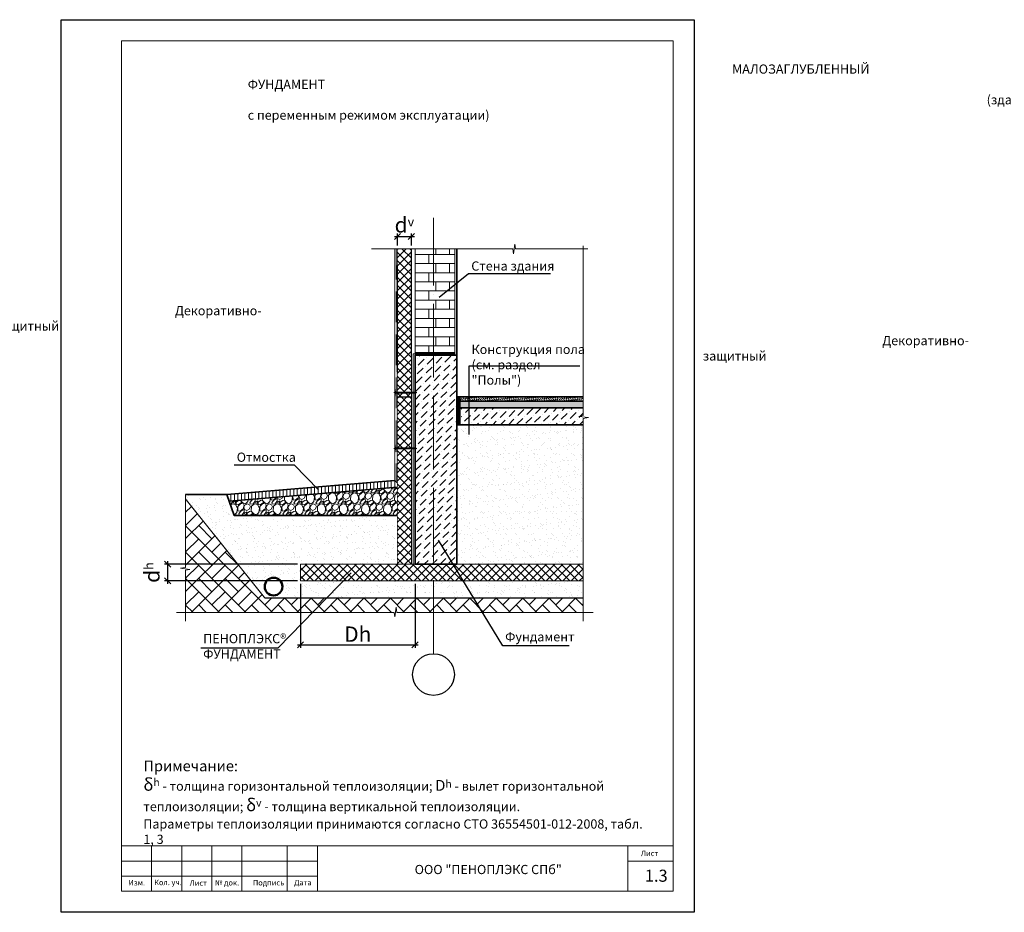
# Model space of a CAD drawing. Extents: x 666296 to 690539, y 53423 to 58146.
# Drawn here: x 670695 to 673904, y 53423 to 56332 of the extents above; entities that cross this region are included whole.
import ezdxf

# ---------------------------------------------------------------- set-up
doc = ezdxf.new("R2010")
doc.units = 0
for name, pattern in [('ACAD_ISO04W100', [30, 24, -3, 0, -3]), ('broken', [49.3888, 28.2222, -21.1666]), ('Dashed', [140, 100, -40])]:
    doc.linetypes.add(name, pattern=pattern)
for name, color, linetype, lineweight in [('# Line_Ном_пера__1', 7, 'Continuous', 35), ('#0_Ном_пера__1', 7, 'Continuous', 35), ('#0_Ном_пера__98', 7, 'Continuous', 20), ('0_Ном_пера__98', 7, 'Continuous', 20), ('Штампы', 7, 'Continuous', 15)]:
    doc.layers.add(name, color=color, linetype=linetype, lineweight=lineweight)
for name, color, linetype, lineweight, true_color in [('#0_Ном_пера__7', 7, 'Continuous', 20, 0x0000b3), ('#Krepegi_Ном_пера__7', 7, 'Continuous', 20, 0x0000b3), ('0_Ном_пера__7', 7, 'Continuous', 20, 0x0000b3)]:
    doc.layers.add(name, color=color, linetype=linetype, lineweight=lineweight, true_color=true_color)
doc.styles.add('10', font='isocpeur.ttf', dxfattribs={"width": 0.75, "height": 50})
doc.styles.add('GOST 2.304', font='isocpeur.ttf')
doc.styles.get("Standard").update_dxf_attribs({"font": 'isocpeur.ttf'})
doc.dimstyles.new('10', dxfattribs={"dimtxt": 30, "dimasz": 20, "dimexe": 10, "dimexo": 10, "dimgap": 10, "dimtad": 1, "dimdec": 0, "dimzin": 0, "dimdsep": 46, "dimtxsty": '10', "dimblk": 'OBLIQUE', "dimcen": 0, "dimdle": 10, "dimclrd": 256, "dimclre": 256, "dimclrt": 7, "dimaunit": 1, "dimadec": 3, "dimazin": 0, "dimtfac": 1, "dimtdec": 0, "dimtmove": 1, "dimatfit": 3, "dimldrblk": 'OPEN', "dimfxl": 1, "dimtolj": 1, "dimtzin": 0, "dimarcsym": 0})
pattern_1 = [(45, (519358.635, 42218.566), (-25.712974, 25.712974), [27.2727273, -9.090909, 0, -9.090909]), (45, (519361.85, 42247.493), (-25.712974, 25.712974), [27.2727273, -9.090909, 0, -9.090909])]

# ---------------------------------------------------------------- blocks, each defined once
blk = doc.blocks.new('_OBLIQUE')
at = {"color": 0, "linetype": 'ByBlock', "lineweight": -2, "ltscale": 100}
for p, q in [((-0.5, -0.5), (0.5, 0.5)), ((0, 0), (0, 0))]:
    blk.add_line(p, q, dxfattribs=at)
blk = doc.blocks.new('*D8')
at = {"lineweight": -2, "ltscale": 100, "transparency": 16777216}
for p, q in [((671610.2, 54493.4), (671610.2, 54284.9)), ((671983.5, 54493.4), (671983.5, 54284.9)), ((671600.2, 54294.9), (671993.5, 54294.9))]:
    blk.add_line(p, q, dxfattribs=at)
at = {"layer": 'Defpoints', "color": 0, "ltscale": 100, "transparency": 16777216}
for p in [(671610.2, 54503.4), (671983.5, 54503.4), (671983.5, 54294.9)]:
    blk.add_point(p, dxfattribs=at)
at = {"lineweight": -2, "ltscale": 100, "transparency": 16777216, "xscale": 20, "yscale": 20, "zscale": 20, "rotation": 180}
blk.add_blockref('_OBLIQUE', (671610.2, 54294.9), dxfattribs=at)
at = {"lineweight": -2, "ltscale": 100, "transparency": 16777216, "xscale": 20, "yscale": 20, "zscale": 20}
blk.add_blockref('_OBLIQUE', (671983.5, 54294.9), dxfattribs=at)
at = {"color": 7, "ltscale": 100, "transparency": 16777216, "insert": (671796.9, 54329.9), "char_height": 50, "attachment_point": 5, "style": '10'}
blk.add_mtext('\\A1;Dh', dxfattribs=at)
blk = doc.blocks.new('_Open')
at = {"color": 0, "linetype": 'ByBlock', "lineweight": -2}
for p, q in [((-1, 0.17), (0, 0)), ((-1, -0.17), (0, 0)), ((0, 0), (-1, 0))]:
    blk.add_line(p, q, dxfattribs=at)
blk = doc.blocks.new('*D9')
at = {"lineweight": -2, "ltscale": 100, "transparency": 16777216}
for p, q in [((671600.2, 54557.9), (671167.1, 54557.9)), ((671177.1, 54567.9), (671177.1, 54493.4)), ((671600.2, 54503.4), (671167.1, 54503.4))]:
    blk.add_line(p, q, dxfattribs=at)
at = {"layer": 'Defpoints', "color": 0, "ltscale": 100, "transparency": 16777216}
for p in [(671610.2, 54557.9), (671177.1, 54503.4), (671610.2, 54503.4)]:
    blk.add_point(p, dxfattribs=at)
at = {"lineweight": -2, "ltscale": 100, "transparency": 16777216, "xscale": 20, "yscale": 20, "zscale": 20}
for p, rotation in [((671177.1, 54557.9), 90), ((671177.1, 54503.4), 270)]:
    blk.add_blockref('_OBLIQUE', p, dxfattribs=dict(at, rotation=rotation))
at = {"color": 7, "ltscale": 100, "transparency": 16777216, "insert": (671125.9, 54530.7), "char_height": 50, "attachment_point": 5, "rotation": 90, "style": '10'}
blk.add_mtext('\\A1;{\\fSymbol|b0|i0|c2|p18;d\\fISOCPEUR|b0|i0|c204|p34;\\H0.6x;h}', dxfattribs=at)
blk = doc.blocks.new('*D10')
at = {"lineweight": -2, "ltscale": 100, "transparency": 16777216}
for p, q in [((671916.1, 55625.8), (671981.6, 55625.8)), ((671926.1, 55596.2), (671926.1, 55635.8)), ((671971.6, 55596.2), (671971.6, 55635.8))]:
    blk.add_line(p, q, dxfattribs=at)
at = {"layer": 'Defpoints', "color": 0, "ltscale": 100, "transparency": 16777216}
for p in [(671971.6, 55625.8), (671926.1, 55586.2), (671971.6, 55586.2)]:
    blk.add_point(p, dxfattribs=at)
at = {"lineweight": -2, "ltscale": 100, "transparency": 16777216, "xscale": 20, "yscale": 20, "zscale": 20, "rotation": 180}
blk.add_blockref('_OBLIQUE', (671926.1, 55625.8), dxfattribs=at)
at = {"lineweight": -2, "ltscale": 100, "transparency": 16777216, "xscale": 20, "yscale": 20, "zscale": 20}
blk.add_blockref('_OBLIQUE', (671971.6, 55625.8), dxfattribs=at)
at = {"color": 7, "ltscale": 100, "transparency": 16777216, "insert": (671948.9, 55663.8), "char_height": 50, "attachment_point": 5, "style": '10'}
blk.add_mtext('\\A1;{\\fSymbol|b0|i0|c2|p18;d\\fISOCPEUR|b0|i0|c204|p34;\\H0.6x;v}', dxfattribs=at)

msp = doc.modelspace()

# ---------------------------------------------------------------- hatches: boundary and pattern name
at = {"layer": '#0_Ном_пера__98', "linetype": 'Continuous', "lineweight": 15}
h = msp.add_hatch(dxfattribs=at)
h.set_pattern_fill('DOT_DASHED', color=251, scale=0.227273, style=0, pattern_type=2)
h.set_pattern_definition(pattern_1)
h.paths.add_polyline_path([(672119.9, 55239.7), (671983.5, 55239.7), (671983.5, 54557.9), (672119.9, 54557.9)], flags=0)
h = msp.add_hatch(dxfattribs=at)
h.set_pattern_fill('DOT_DASHED_COPY', scale=0.227273, style=0, pattern_type=2)
h.set_pattern_definition([(45, (519358.635, 42218.566), (-6.42824347, 6.42824347), [6.81818182, -2.27272727, 0, -2.27272727]), (45, (519359.438, 42225.798), (-6.42824347, 6.42824347), [6.81818182, -2.27272727, 0, -2.27272727])])
h.paths.add_polyline_path([(672531.7, 55089.7), (672129, 55089.7), (672129, 55103.4), (672531.7, 55103.4)])
at = {"layer": '#0_Ном_пера__98', "linetype": 'Continuous'}
h = msp.add_hatch(dxfattribs=at)
h.set_pattern_fill('BATT_INSULATION', scale=0.227273, style=0, pattern_type=2)
h.set_pattern_definition([(60, (519358.6347, 42218.5663), (-3.14918333, 1.818181845), []), (120, (519358.6347, 42218.5663), (3.14918333, 1.818181845), [])])
h.paths.add_polyline_path([(672119.9, 55098.8), (672119.9, 55012.5), (672129, 55012.5), (672129, 55098.8)])
at = {"layer": '#0_Ном_пера__98', "linetype": 'Continuous', "lineweight": 15}
h = msp.add_hatch(dxfattribs=at)
h.set_pattern_fill('БЕТОН_ЛЕГКИЙ', scale=0.227273, angle=45, style=0, pattern_type=2)
h.set_pattern_definition([(45, (337860.774, 395956.03), (-20.0412805, 20.0412805), [1.7727273, -14.5909097]), (45, (337856.54, 395971.836), (-20.0412805, 20.0412805), [1.7727273, -14.5909097]), (105, (337860.774, 395956.03), (-27.3768983, -7.3356178), [1.7727273, -14.5909097]), (105, (337872.345, 395967.6), (-27.3768983, -7.3356178), [1.7727273, -14.5909097]), (165, (337862.028, 395957.284), (7.3356178, 27.3768983), [1.7727273, -14.5909097]), (165, (337873.599, 395968.855), (7.3356178, 27.3768983), [1.7727273, -14.5909097]), (45, (337858.8457, 395957.959), (-3.85694623, 3.85694623), [0, -5.45454567, 0, -8.18181851]), (90, (337860.774, 395959.8873), (-5.45454567, 1e-15), [0, -4.090909254, 0, -6.81818209])])
h.paths.add_polyline_path([(672531.7, 55067), (672129, 55067), (672129, 55089.7), (672531.7, 55089.7)])
h = msp.add_hatch(dxfattribs=at)
h.set_pattern_fill('DOT_DASHED', color=251, scale=0.227273, style=0, pattern_type=2)
h.set_pattern_definition(pattern_1)
h.paths.add_polyline_path([(672531.7, 55042.1), (672517.4, 55039.6), (672541, 55036.5), (672541, 55034.4), (672531.7, 55033.1), (672531.7, 55012.5), (672133.5, 55012.5), (672133.5, 55067), (672531.7, 55067)])
at = {"layer": '#0_Ном_пера__98', "linetype": 'Continuous'}
h = msp.add_hatch(dxfattribs=at)
h.set_pattern_fill('OTMOSTKA', scale=0.227273, style=0, pattern_type=2)
h.set_pattern_definition([(90, (519349.411, 42218.566), (-11.3636364, 0), [])])
h.paths.add_polyline_path([(671926.1, 54808.6), (671917, 54830.7), (671369.8, 54785), (671377.5, 54762.9)], flags=0)
at = {"layer": '#Krepegi_Ном_пера__7', "linetype": 'Continuous'}
msp.add_hatch(color=7, dxfattribs=at).paths.add_polyline_path([(672127.5, 55103.4), (672119.9, 55103.4), (672119.9, 55098.8), (672129, 55098.8), (672129, 55103.4)])
at = {"lineweight": 15, "ltscale": 100}
h = msp.add_hatch(dxfattribs=at)
h.set_pattern_fill('CONC', color=256, style=0)
h.set_pattern_definition([(0, (-334.993, 16.256), (0, 25.4), [0, -25.4]), (0, (-334.74, 7.366), (0, 25.4), [0, -25.4]), (0, (-333.977, 21.082), (0, 25.4), [0, -25.4]), (338.1986, (-347.185, 13.208), (76.200006934, -25.399997727), [2.7356562, -134.0475348]), (216.8699, (-344.645, 12.192), (76.199997913, 50.80000313), [1.27, -125.73]), (130.6013, (-345.6608, 11.43), (127.000010699, -152.399975061), [2.341753, -231.8346646]), (206.5651, (-354.043, 8.382), (-25.39997861, -25.40003326), [0.5679694, -56.2281578]), (326.3099, (-354.551, 8.128), (50.79998877, -25.4000339), [0.9158224, -90.6651984]), (108.4349, (-353.789, 7.62), (-25.39995944, 50.80001104), [0.8032242, -79.518637]), (225, (-337.787, 5.842), (-4e-15, -25.40000786), [1.0776204, -34.8433898]), (0, (-338.55, 5.08), (25.4, 25.4), [1.524, -23.876]), (135, (-337.025, 5.08), (-25.40000786, 2e-15), [1.0776204, -34.8433898]), (251.5651, (-340.835, 22.098), (25.39995944, 50.80001104), [0.8032242, -79.518637]), (0, (-341.09, 21.336), (25.4, 25.4), [1.27, -24.13]), (143.1301, (-339.819, 21.336), (-76.199997913, 50.80000313), [1.27, -125.73]), (213.6901, (-354.297, 22.352), (50.79998877, 25.4000339), [0.9158224, -90.6651984]), (341.5651, (-355.059, 21.844), (-50.80001104, 25.39995944), [1.6064484, -78.7154128]), (126.8699, (-353.535, 21.336), (50.80000313, -76.199997913), [1.27, -125.73]), (0, (-346.93, 21.336), (0, 25.4), [0, -25.4]), (0, (-353.79, 14.732), (0, 25.4), [0, -25.4]), (0, (-346.677, 5.334), (0, 25.4), [0, -25.4]), (0, (-339.82, 13.208), (0, 25.4), [0, -25.4]), (0, (-347.185, 17.526), (0, 25.4), [0, -25.4]), (0, (-352.773, 18.288), (0, 25.4), [0, -25.4]), (0, (-350.487, 16.764), (0, 25.4), [0, -25.4]), (0, (-351.503, 10.668), (0, 25.4), [0, -25.4]), (0, (-357.6, 11.684), (0, 25.4), [0, -25.4]), (0, (-357.345, 17.526), (0, 25.4), [0, -25.4]), (0, (-358.107, 23.114), (0, 25.4), [0, -25.4]), (0, (-350.233, 24.13), (0, 25.4), [0, -25.4]), (0, (-344.645, 25.146), (0, 25.4), [0, -25.4]), (0, (-335.755, 24.13), (0, 25.4), [0, -25.4]), (0, (-341.85, 16.256), (0, 25.4), [0, -25.4]), (0, (-344.39, 20.828), (0, 25.4), [0, -25.4]), (0, (-342.36, 8.636), (0, 25.4), [0, -25.4]), (0, (-349.98, 7.366), (0, 25.4), [0, -25.4]), (0, (-342.36, 1.778), (0, 25.4), [0, -25.4]), (0, (-350.74, 3.302), (0, 25.4), [0, -25.4]), (0, (-358.87, 2.54), (0, 25.4), [0, -25.4]), (0, (-355.82, 1.27), (0, 25.4), [0, -25.4]), (0, (-355.567, 4.826), (0, 25.4), [0, -25.4]), (0, (-338.55, 0.762), (0, 25.4), [0, -25.4]), (0, (-335.5, 11.176), (0, 25.4), [0, -25.4]), (0, (-336.77, 18.796), (0, 25.4), [0, -25.4]), (0, (-348.455, 0.508), (0, 25.4), [0, -25.4])])
h.paths.add_polyline_path([(671917, 55586.2), (671921.6, 55586.2), (671921.6, 55128.4), (671920.7, 55128.4), (671920.7, 55119.5), (671918.9, 55120.7), (671918, 55120.7), (671918, 55117), (671917, 55117)])
h.paths.add_polyline_path([(671921.6, 55128.4), (671921.6, 55118.8), (671926.1, 55118.8), (671926.1, 55586.2), (671921.6, 55586.2)])
h.paths.add_polyline_path([(671917, 55117), (671918, 55117), (671918, 55113.4), (671918.9, 55113.4), (671920.7, 55114.6), (671920.7, 55105.7), (671921.6, 55105.7), (671921.6, 54946.6), (671920.7, 54946.6), (671920.7, 54937.6), (671918.9, 54938.8), (671918, 54938.8), (671918, 54935.2), (671917, 54935.2)])
h.paths.add_polyline_path([(671921.6, 55105.7), (671921.6, 54946.6), (671921.6, 54937), (671926.1, 54937), (671926.1, 55103.4), (671926.1, 55115.2), (671921.6, 55115.2)])
h.paths.add_polyline_path([(671926.1, 54821.5), (671926.1, 54933.4), (671921.6, 54933.4), (671921.6, 54923.8), (671921.6, 54826.1)])
h.paths.add_polyline_path([(671917, 54830.6), (671917, 54935.2), (671918, 54935.2), (671918, 54931.6), (671918.9, 54931.6), (671920.7, 54932.8), (671920.7, 54923.8), (671921.6, 54923.8), (671921.6, 54826.1)])
at = {"ltscale": 100}
h = msp.add_hatch(dxfattribs=at)
h.set_pattern_fill('ANSI37', color=30, scale=6, style=0)
h.set_pattern_definition([(45, (-359.123, 0), (-13.4703842, 13.4703842), []), (135, (-359.123, 0), (-13.4703842, -13.4703842), [])])
h.paths.add_polyline_path([(671926.1, 55118.8), (671971.6, 55118.8), (671971.6, 55586.2), (671926.1, 55586.2)])
h.paths.add_polyline_path([(671926.1, 54716.9), (671926.1, 54557.9), (671971.6, 54557.9), (671971.6, 54933.4), (671926.1, 54933.4), (671926.1, 54808.6)])
h.paths.add_polyline_path([(671971.6, 54937), (671971.6, 55103.4), (671926.1, 55103.4), (671926.1, 54937)])
h.paths.add_polyline_path([(671926.1, 55103.4), (671971.6, 55103.4), (671971.6, 55115.2), (671926.1, 55115.2)])
at = {"lineweight": 15, "ltscale": 100}
h = msp.add_hatch(dxfattribs=at)
h.set_pattern_fill('FBBRICKS', color=256, scale=0.44, style=0)
h.set_pattern_definition([(0, (403357.768, 33066.537), (0, 29.8026667), []), (90, (403357.77, 33066.537), (-67.056, 29.802667), [29.802667, -29.802667]), (90, (403402.47, 33066.537), (-67.056, 29.802667), [29.802667, -29.802667])])
h.paths.add_polyline_path([(672113.1, 55248.2), (671983.5, 55248.2), (671983.5, 55586.2), (672113.1, 55586.2), (672113.1, 55248.2)])
at = {"ltscale": 100}
h = msp.add_hatch(dxfattribs=at)
h.set_pattern_fill('TRIDOTS', color=256, scale=2, style=0)
h.set_pattern_definition([(0, (1610.813, 0), (25.4, 43.9940905), [0, -50.8])])
h.paths.add_polyline_path([(671377.5, 54762.9), (671393.6, 54716.9), (671917, 54716.9), (671917, 54557.9), (671610.2, 54557.9), (671610.2, 54503.4), (672043.7, 54503.4), (672043.7, 54447.8), (671494.1, 54447.8), (671235.7, 54770.1), (671235.7, 54785), (671369.8, 54785)])
h.paths.add_polyline_path([(671551.5, 54484.9, 1), (671493.6, 54484.9, 1)], flags=16)
h.paths.add_polyline_path([(672531.7, 54557.9), (672531.7, 55012.5), (672129, 55012.5), (672119.9, 55012.5), (672119.9, 54557.9)])
h.paths.add_polyline_path([(672242.9, 54447.8), (672531.7, 54447.8), (672531.7, 54503.4), (672043.7, 54503.4), (672043.7, 54447.8)])
h = msp.add_hatch(dxfattribs=at)
h.set_pattern_fill('AR-SAND', color=256, scale=0.75, style=0)
h.paths.add_polyline_path([(671377.5, 54762.9), (671393.6, 54716.9), (671917, 54716.9), (671917, 54557.9), (671610.2, 54557.9), (671610.2, 54503.4), (672043.7, 54503.4), (672043.7, 54447.8), (671494.1, 54447.8), (671235.7, 54770.1), (671235.7, 54785), (671369.8, 54785)])
h.paths.add_polyline_path([(671551.5, 54484.9, 1), (671493.6, 54484.9, 1)], flags=16)
h.paths.add_polyline_path([(672531.7, 54557.9), (672531.7, 55012.5), (672129, 55012.5), (672119.9, 55012.5), (672119.9, 54557.9)])
h.paths.add_polyline_path([(672242.9, 54447.8), (672531.7, 54447.8), (672531.7, 54503.4), (672043.7, 54503.4), (672043.7, 54447.8)])
at = {"lineweight": 13, "ltscale": 100}
h = msp.add_hatch(dxfattribs=at)
h.set_pattern_fill('GRAVEL', color=256, scale=2, angle=45)
h.paths.add_polyline_path([(671393.6, 54716.9), (671926.1, 54716.9), (671926.1, 54808.6), (671377.5, 54762.9), (671393.6, 54716.9)])
at = {"lineweight": 15, "ltscale": 100}
h = msp.add_hatch(dxfattribs=at)
h.set_pattern_fill('HLNPARQ', color=256, scale=0.3, angle=45, style=0)
h.set_pattern_definition([(45, (403357.77, 33066.537), (-43.10523, 43.10523), []), (45, (403379.32, 33131.194), (9e-15, 86.210459), [60.96, -60.96]), (135, (403357.77, 33066.537), (-43.10523, -43.10523), []), (135, (403379.32, 33088.09), (-86.210459, 9e-15), [60.96, -60.96])])
h.paths.add_polyline_path([(671494.1, 54447.8), (671558.1, 54447.8), (672242.9, 54447.8), (672531.7, 54447.8), (672531.7, 54400.6), (671923.9, 54400.6), (671921.5, 54417.5), (671919.3, 54400.6), (671915, 54400.6), (671235.7, 54400.6), (671235.7, 54538.4), (671250, 54540.9), (671218.7, 54544.9), (671235.7, 54547.4), (671235.7, 54770.1)])
at = {"ltscale": 100}
h = msp.add_hatch(dxfattribs=at)
h.set_pattern_fill('ANSI37', color=30, scale=6, style=0)
h.set_pattern_definition([(45, (1610.813, 0), (-13.4703842, 13.4703842), []), (135, (1610.813, 0), (-13.4703842, -13.4703842), [])])
h.paths.add_polyline_path([(672531.7, 54503.4), (672531.7, 54557.9), (672119.9, 54557.9), (672043.7, 54557.9), (672043.7, 54503.4)])
h.paths.add_polyline_path([(671610.2, 54557.9), (671610.2, 54503.4), (672043.7, 54503.4), (672043.7, 54557.9), (671983.5, 54557.9), (671977.2, 54557.9), (671971.6, 54557.9)])

# ---------------------------------------------------------------- linework, layer by layer
at = {"layer": '# Line_Ном_пера__1', "color": 7, "linetype": 'Dashed', "ltscale": 0.5, "const_width": 2.8}
for points in [[(671977.2, 54557.9), (671977.2, 55243.8)], [(671977.2, 55243.8), (672113.1, 55243.8)]]:
    msp.add_lwpolyline(points, dxfattribs=at)
at = {"layer": '#0_Ном_пера__1', "color": 7, "linetype": 'Continuous'}
for p, q in [((672119.9, 55103.4), (672119.9, 55586.2)), ((672119.9, 55239.7), (671983.5, 55239.7)), ((671983.5, 54557.9), (671983.5, 55239.7)), ((672119.9, 54557.9), (672119.9, 55239.7)), ((672531.7, 55103.4), (672119.9, 55103.4)), ((672129, 55012.5), (672129, 55103.4)), ((672129, 55098.8), (672119.9, 55098.8)), ((672531.7, 55089.7), (672129, 55089.7)), ((672531.7, 55067), (672129, 55067)), ((672531.7, 55012.5), (672119.9, 55012.5)), ((671917, 54830.6), (671369.8, 54785)), ((671369.8, 54785), (671235.7, 54785)), ((671369.8, 54785), (671393.6, 54716.9)), ((671926.1, 54808.6), (671377.5, 54762.9)), ((671393.6, 54716.9), (671926.1, 54716.9)), ((671983.5, 54557.9), (672119.9, 54557.9))]:
    msp.add_line(p, q, dxfattribs=at)
at = {"layer": '#0_Ном_пера__1', "color": 7, "linetype": 'Continuous', "const_width": 2}
msp.add_lwpolyline([(671917, 54830.6), (671917, 55586.2)], dxfattribs=at)
at = {"layer": '#0_Ном_пера__7', "color": 7, "linetype": 'Continuous', "flags": 128}
for points in [[(672546.9, 55586.2), (672310.9, 55586.2), (672308.5, 55600.6), (672304.4, 55569.3), (672301.9, 55586.2), (671841.6, 55586.2)], [(672531.7, 55596), (672531.7, 55042.1), (672517.4, 55039.6), (672548.7, 55035.5), (672531.7, 55033.1), (672531.7, 54371.8)], [(671235.7, 54371.8), (671235.7, 54538.4), (671250, 54540.9), (671218.7, 54544.9), (671235.7, 54547.4), (671235.7, 54785)], [(671206.1, 54400.6), (671915, 54400.6), (671917.4, 54386.2), (671921.5, 54417.5), (671923.9, 54400.6), (672564.2, 54400.6)]]:
    msp.add_lwpolyline(points, dxfattribs=at)
at = {"layer": '#0_Ном_пера__98', "color": 7, "linetype": 'Continuous', "flags": 128}
for points in [[(671983.5, 55586.2), (671971.6, 55586.2), (671971.6, 54557.9), (671983.5, 54557.9)], [(672119.9, 55098.8), (672119.9, 55012.5), (672129, 55012.5), (672129, 55098.8)], [(672531.7, 54557.9), (671610.2, 54557.9), (671610.2, 54503.4), (672531.7, 54503.4)]]:
    msp.add_lwpolyline(points, close=True, dxfattribs=at)
at = {"layer": '#Krepegi_Ном_пера__7', "color": 7, "linetype": 'Continuous', "flags": 128}
msp.add_lwpolyline([(672127.5, 55103.4), (672119.9, 55103.4), (672119.9, 55098.8), (672129, 55098.8), (672129, 55103.4)], close=True, dxfattribs=at)
at = {"color": 0}
for p, q in [((670829.8, 53423.4), (670829.8, 56332.5)), ((670829.8, 56332.5), (672893.7, 56332.5)), ((672893.7, 56332.5), (672893.7, 53423.4)), ((672893.7, 53423.4), (670829.8, 53423.4))]:
    msp.add_line(p, q, dxfattribs=at)
at = {"linetype": 'ACAD_ISO04W100', "lineweight": 15, "ltscale": 10}
msp.add_lwpolyline([(672043.7, 54266.3), (672043.7, 55686.3)], dxfattribs=at)
at = {"ltscale": 100}
for points, const_width in [([(671926.1, 55586.2), (671926.1, 54557.9), (671971.6, 54557.9), (671971.6, 55586.2)], 2), ([(671983.5, 55239.7), (671983.5, 55586.2)], 2.8), ([(672113.1, 55239.7), (672113.1, 55586.2)], 2.8), ([(672242.9, 54447.8), (671494.1, 54447.8), (671235.7, 54770.1)], 4), ([(672531.7, 54503.4), (671610.2, 54503.4), (671610.2, 54557.9), (672531.7, 54557.9)], 2), ([(672242.9, 54447.8), (672531.7, 54447.8)], 4)]:
    msp.add_lwpolyline(points, dxfattribs=dict(at, const_width=const_width))
for points in [[(671971.6, 55239.7), (671971.6, 55586.2)], [(671926.1, 55185.2), (671926.1, 55531.7)], [(672424.9, 55504.2), (672158.1, 55504.2), (672062.3, 55427.6)], [(671983.5, 55248.2), (672113.1, 55248.2)], [(672520.8, 55203.5), (672158.9, 55203.5), (672158.9, 54981)], [(671394.2, 54882), (671590.1, 54882), (671668.9, 54799.8)], [(671917, 54830.6), (671926.1, 54821.5)], [(672485.5, 54291.9), (672269.3, 54291.9), (672059.7, 54636.7)], [(671284.9, 54285.4), (671537, 54285.4), (671775.1, 54530.1)]]:
    msp.add_lwpolyline(points, dxfattribs=at)
at = {"color": 7, "ltscale": 100}
msp.add_lwpolyline([(671926.1, 55103.4), (671971.6, 55103.4)], dxfattribs=at)
at = {"lineweight": 50, "ltscale": 100}
msp.add_circle((671522.5, 54484.9), 28.9, dxfattribs=at)
at = {"ltscale": 100}
msp.add_circle((672043.7, 54198.3), 68, dxfattribs=at)
at = {"layer": '0_Ном_пера__7', "color": 7, "linetype": 'Dashed'}
msp.add_line((671921.6, 55586.2), (671921.6, 54826.1), dxfattribs=at)
at = {"layer": '0_Ном_пера__7', "color": 7, "linetype": 'Continuous', "flags": 128}
for points in [[(671921.6, 55118.8), (671921.6, 55115.2), (671918.9, 55113.4), (671918, 55113.4), (671918, 55120.7), (671918.9, 55120.7), (671921.6, 55118.8), (671980.4, 55118.8), (671980.4, 55117.3), (671974, 55117.3), (671974, 55116.7), (671980.4, 55116.7), (671980.4, 55116.1), (671980.4, 55117.9), (671985.2, 55119.3), (671986.1, 55119.3), (671986.1, 55114.7), (671985.2, 55114.7), (671980.4, 55116.1), (671980.4, 55115.2), (671921.6, 55115.2)], [(671921.6, 54937), (671921.6, 54933.4), (671918.9, 54931.6), (671918, 54931.6), (671918, 54938.8), (671918.9, 54938.8), (671921.6, 54937), (671980.4, 54937), (671980.4, 54935.5), (671974, 54935.5), (671974, 54934.9), (671980.4, 54934.9), (671980.4, 54934.3), (671980.4, 54936.1), (671985.2, 54937.5), (671986.1, 54937.5), (671986.1, 54932.9), (671985.2, 54932.9), (671980.4, 54934.3), (671980.4, 54933.4), (671921.6, 54933.4)]]:
    msp.add_lwpolyline(points, dxfattribs=at)
for points in [[(671920.7, 55105.7), (671920.7, 55128.4), (671921.6, 55128.4), (671921.6, 55105.7)], [(671920.7, 54923.8), (671920.7, 54946.6), (671921.6, 54946.6), (671921.6, 54923.8)]]:
    msp.add_lwpolyline(points, close=True, dxfattribs=at)
at = {"layer": '0_Ном_пера__98', "color": 7, "linetype": 'broken', "flags": 128}
for points in [[(671914.7, 55117), (671989, 55117)], [(671914.7, 54935.2), (671989, 54935.2)]]:
    msp.add_lwpolyline(points, dxfattribs=at)
at = {"layer": 'Штампы', "color": 0}
for p, q in [((671026.3, 53492.2), (671026.3, 56263.7)), ((671026.3, 56263.7), (672824.9, 56263.7)), ((672824.9, 56263.7), (672824.9, 53492.2)), ((672824.9, 53492.2), (671026.3, 53492.2))]:
    msp.add_line(p, q, dxfattribs=at)
for points in [[(672824.9, 53639.6), (671026.3, 53639.6)], [(671124.6, 53639.6), (671124.6, 53492.2)], [(671222.9, 53639.6), (671222.9, 53492.2)], [(671321.2, 53639.6), (671321.2, 53492.2)], [(671419.5, 53639.6), (671419.5, 53492.2)], [(671566.9, 53639.6), (671566.9, 53492.2)], [(671665.2, 53639.6), (671665.2, 53492.2)], [(672677.4, 53639.6), (672677.4, 53492.2)], [(671665.2, 53590.5), (671026.3, 53590.5)], [(672824.9, 53590.5), (672677.4, 53590.5)], [(671665.2, 53541.3), (671026.3, 53541.3)]]:
    msp.add_lwpolyline(points, dxfattribs=at)

# ---------------------------------------------------------------- texts
at = {"color": 7, "char_height": 30, "width": 1030.56, "attachment_point": 1}
for s, insert in [('\\pi203.75;{\\fISOCPEUR|b1|i0|c204|p34;МАЛОЗАГЛУБЛЕННЫЙ ФУНДАМЕНТ \\P\\pi73.59;(отапливаемое здание с теплоизоляцией пола)}', (666904.3, 56186.6)), ('\\pi203.75;{\\fISOCPEUR|b1|i0|c204|p34;МАЛОЗАГЛУБЛЕННЫЙ ФУНДАМЕНТ \\P\\pi280.87;(неотапливаемое здание)}', (669163.4, 56186.6)), ('\\pi203.75;{\\fISOCPEUR|b1|i0|c204|p34;МАЛОЗАГЛУБЛЕННЫЙ ФУНДАМЕНТ \\P\\pi80.28;(здание с переменным режимом эксплуатации)}', (671438.2, 56186.6))]:
    msp.add_mtext(s, dxfattribs=dict(at, insert=insert))
at = {"char_height": 30, "attachment_point": 4}
for s, insert, width in [('Стена здания', (672166.9, 55525.8), 370.747), ('\\pi142.73;Декоративно-\\P\\pi123.23;защитный слой', (666919.1, 55334.1), 403.732), ('\\pi142.73;Декоративно-\\P\\pi123.23;защитный слой', (669224.5, 55236.6), 403.732), ('Конструкция пола\\P(см. раздел "Полы")', (672167.7, 55204.1), 370.747), ('Отмостка', (671402.3, 54902.7), 403.732), ('ПЕНОПЛЭКС® ФУНДАМЕНТ', (671293.1, 54286.4), 403.732), ('Фундамент', (672277.2, 54317.5), 370.747), ('{\\H1.1667x;Примечание:\\P\\H1.1428x;δ\\H0.625x;h\\H1.2x; - толщина горизонтальной теплоизоляции; \\H1.1667x;D\\H0.71426x;h\\H1.2x; - вылет горизонтальной теплоизоляции; \\H1.3333x;δ\\H0.625x;v\\H1.2x; - толщина вертикальной теплоизоляции.\\H1.4444x; \\H0.69231x;\\PПараметры теплоизоляции принимаются согласно СТО 36554501-012-2008, табл. 1, 3\\H1.0741x; }', (671098.1, 53782.1), 1643.935), ('{\\fGOST type B|b0|i0|c204|p32;ООО \\fGOST type B|b0|i0|c0|p32;"\\fGOST type B|b0|i0|c204|p32;ПЕНОПЛЭКС\\fGOST type B|b0|i0|c0|p32; \\fGOST type B|b0|i0|c204|p32;СПб\\fGOST type B|b0|i0|c0|p32;"}', (671982.3, 53562.9), 537.789)]:
    msp.add_mtext(s, dxfattribs=dict(at, insert=insert, width=width))
at = {"layer": 'Штампы', "color": 0}
for s, height, p in [('Лист', 17.69, (672719.3, 53606.6)), ('1.3', 39.31, (672732.4, 53523))]:
    msp.add_text(s, height=height, dxfattribs=at).set_placement(p)
at = {"layer": 'Штампы', "color": 0, "style": 'GOST 2.304'}
for s, p in [('Кол. уч.', (671133.1, 53511.9)), ('Дата', (671589.5, 53511.5)), ('Изм.', (671049.5, 53511)), ('Лист', (671248.5, 53510)), (' № док.', (671326.2, 53510.9)), ('Подпись', (671455.1, 53511))]:
    msp.add_text(s, height=17.69, dxfattribs=at).set_placement(p)

# ---------------------------------------------------------------- dimensions: what is measured, and where the dimension line sits
at = {"ltscale": 100}
dim = msp.add_linear_dim(base=(671971.6, 55625.8), p1=(671926.1, 55586.2), p2=(671971.6, 55586.2), angle=180, text='{\\fSymbol|b0|i0|c2|p18;d\\fISOCPEUR|b0|i0|c204|p34;\\H0.6x;v}', dimstyle='10', override={"dimtxt": 50, "dimtmove": 2}, dxfattribs=at)
dim.commit()
dim.dimension.update_dxf_attribs({"geometry": '*D10', "text_midpoint": (671948.9, 55663.8), "dimtype": 160})
dim = msp.add_linear_dim(base=(671177.1, 54503.4), p1=(671610.2, 54557.9), p2=(671610.2, 54503.4), angle=90, text='{\\fSymbol|b0|i0|c2|p18;d\\fISOCPEUR|b0|i0|c204|p34;\\H0.6x;h}', dimstyle='10', override={"dimtxt": 50, "dimtmove": 2}, dxfattribs=at)
dim.commit()
dim.dimension.update_dxf_attribs({"geometry": '*D9', "text_midpoint": (671125.9, 54530.7)})
dim = msp.add_linear_dim(base=(671983.5, 54294.9), p1=(671610.2, 54503.4), p2=(671983.5, 54503.4), text='Dh', dimstyle='10', override={"dimtxt": 50, "dimtmove": 2}, dxfattribs=at)
dim.commit()
dim.dimension.update_dxf_attribs({"geometry": '*D8', "text_midpoint": (671796.9, 54329.9)})

doc.saveas('drawing.dxf')
